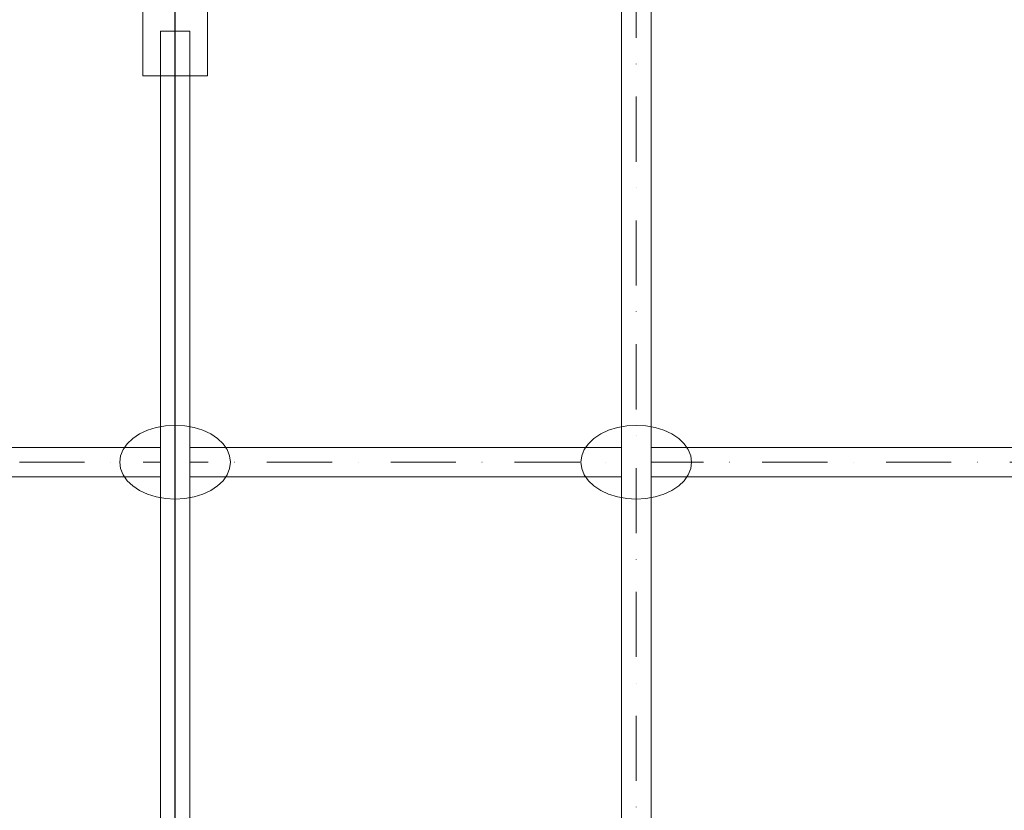
# Model space of a CAD drawing. Units: millimetres. Extents: x 15516 to 21628, y -9612 to 2021.
# Drawn here: x 18764 to 19297, y -976 to -547 of the extents above; entities that cross this region are included whole.
import ezdxf

# ---------------------------------------------------------------- set-up
doc = ezdxf.new("R2010")
doc.units = ezdxf.units.MM
doc.header["$MEASUREMENT"] = 0
doc.linetypes.add('Dot & Dashed', pattern=[67.027776, 35.277777, -17.638888, 0, -14.111111])
doc.linetypes.add('Wipeout_Contour', pattern=[1000, 0, -1000])
for name, color, linetype, lineweight, true_color in [('0_Pen_No__2', 7, 'Continuous', 5, 0x747474), ('0_Pen_No__4', 7, 'Continuous', 5, 0x783c00), ('0_Pen_No__64', 7, 'Continuous', 5, 0x636300)]:
    doc.layers.add(name, color=color, linetype=linetype, lineweight=lineweight, true_color=true_color)
doc.layers.add('A-NPLT_Pen_No__1', color=7, linetype='Continuous', lineweight=30)
doc.layers.add('Drafting Fills', color=7, linetype='Continuous')

# ---------------------------------------------------------------- blocks, each defined once
blk = doc.blocks.new('Tube 12[1]', base_point=(19738.45, -787.27))
at = {"color": 254, "linetype": 'Wipeout_Contour', "lineweight": 0, "ltscale": 75456.319363}
blk.add_wipeout([(19738.45, -779.27), (17956.76, -779.27), (17956.76, -795.27), (19738.45, -795.27)], dxfattribs=at).dxf.layer = 'Drafting Fills'
at = {"layer": '0_Pen_No__4', "color": 36, "linetype": 'Dot & Dashed', "lineweight": 5, "true_color": 0x783c00}
blk.add_line((19738.45, -787.27), (17956.76, -787.27), dxfattribs=at)
blk.add_line((19738.45, -787.27), (17956.76, -787.27), dxfattribs=at)
at = {"layer": '0_Pen_No__4', "color": 36, "linetype": 'Continuous', "lineweight": 5, "true_color": 0x783c00, "flags": 128}
blk.add_lwpolyline([(19738.45, -779.27), (19738.45, -795.27), (17956.76, -795.27), (17956.76, -779.27)], close=True, dxfattribs=at)
at = {"layer": '0_Pen_No__64', "color": 46, "linetype": 'Dot & Dashed', "lineweight": 5, "true_color": 0x636300}
blk.add_line((19738.45, -787.27), (17956.76, -787.27), dxfattribs=at)
blk = doc.blocks.new('Tube 12[8]', base_point=(19097.85, -1362.75))
at = {"color": 254, "linetype": 'Wipeout_Contour', "lineweight": 0, "ltscale": 76501.087533}
blk.add_wipeout([(19105.85, -1362.75), (19105.85, -490.03), (19089.85, -490.03), (19089.85, -1362.75)], dxfattribs=at).dxf.layer = 'Drafting Fills'
at = {"layer": '0_Pen_No__4', "color": 36, "linetype": 'Dot & Dashed', "lineweight": 5, "true_color": 0x783c00}
blk.add_line((19097.85, -1362.75), (19097.85, -490.03), dxfattribs=at)
blk.add_line((19097.85, -1362.75), (19097.85, -490.03), dxfattribs=at)
at = {"layer": '0_Pen_No__4', "color": 36, "linetype": 'Continuous', "lineweight": 5, "true_color": 0x783c00, "flags": 128}
blk.add_lwpolyline([(19105.85, -1362.75), (19089.85, -1362.75), (19089.85, -490.03), (19105.85, -490.03)], close=True, dxfattribs=at)
at = {"layer": '0_Pen_No__64', "color": 46, "linetype": 'Dot & Dashed', "lineweight": 5, "true_color": 0x636300}
blk.add_line((19097.85, -1362.75), (19097.85, -490.03), dxfattribs=at)
blk = doc.blocks.new('Tube 12[9]', base_point=(18847.85, -1298.73))
at = {"color": 254, "linetype": 'Wipeout_Contour', "lineweight": 0, "ltscale": 75497.037562}
blk.add_wipeout([(18855.85, -1298.73), (18855.85, -553.56), (18839.85, -553.56), (18839.85, -1298.73)], dxfattribs=at).dxf.layer = 'Drafting Fills'
at = {"layer": '0_Pen_No__4', "color": 36, "linetype": 'Dot & Dashed', "lineweight": 5, "true_color": 0x783c00}
blk.add_line((18847.85, -1298.73), (18847.85, -553.56), dxfattribs=at)
blk.add_line((18847.85, -1298.73), (18847.85, -553.56), dxfattribs=at)
at = {"layer": '0_Pen_No__4', "color": 36, "linetype": 'Continuous', "lineweight": 5, "true_color": 0x783c00, "flags": 128}
blk.add_lwpolyline([(18855.85, -1298.73), (18839.85, -1298.73), (18839.85, -553.56), (18855.85, -553.56)], close=True, dxfattribs=at)
at = {"layer": '0_Pen_No__64', "color": 46, "linetype": 'Dot & Dashed', "lineweight": 5, "true_color": 0x636300}
blk.add_line((18847.85, -1298.73), (18847.85, -553.56), dxfattribs=at)
blk = doc.blocks.new('plastmass_1[21]', base_point=(18808.92, -516.73))
at = {"layer": '0_Pen_No__2', "color": 8, "linetype": 'Continuous', "lineweight": 5, "true_color": 0x747474}
for p, q in [((18808.92, -516.73), (18809.49, -516.73)), ((18808.92, -516.73), (18808.92, -526.73)), ((18809.49, -516.73), (18810.63, -516.73)), ((18810.63, -516.73), (18812.29, -516.73)), ((18812.29, -516.73), (18814.43, -516.73)), ((18814.43, -516.73), (18816.98, -516.73)), ((18816.98, -516.73), (18819.86, -516.73)), ((18819.86, -516.73), (18822.98, -516.73)), ((18822.98, -516.73), (18826.25, -516.73)), ((18826.25, -516.73), (18827.92, -516.73)), ((18827.92, -516.73), (18867.92, -516.73)), ((18867.92, -516.73), (18869.58, -516.73)), ((18867.92, -516.73), (18867.92, -526.73)), ((18869.58, -516.73), (18872.85, -516.73)), ((18872.85, -516.73), (18875.98, -516.73)), ((18875.98, -516.73), (18878.86, -516.73)), ((18878.86, -516.73), (18881.4, -516.73)), ((18881.4, -516.73), (18883.54, -516.73)), ((18883.54, -516.73), (18885.2, -516.73)), ((18885.2, -516.73), (18886.34, -516.73)), ((18886.34, -516.73), (18886.92, -516.73)), ((18886.92, -516.73), (18886.92, -526.73)), ((18808.92, -526.73), (18809.49, -526.73)), ((18809.49, -526.73), (18810.63, -526.73)), ((18810.63, -526.73), (18812.29, -526.73)), ((18812.29, -526.73), (18814.43, -526.73)), ((18814.43, -526.73), (18816.98, -526.73)), ((18816.98, -526.73), (18819.86, -526.73)), ((18819.86, -526.73), (18822.98, -526.73)), ((18822.98, -526.73), (18826.25, -526.73)), ((18826.25, -526.73), (18827.92, -526.73)), ((18827.92, -526.73), (18867.92, -526.73)), ((18867.92, -526.73), (18869.58, -526.73)), ((18869.58, -526.73), (18872.85, -526.73)), ((18872.85, -526.73), (18875.98, -526.73)), ((18875.98, -526.73), (18878.86, -526.73)), ((18878.86, -526.73), (18881.4, -526.73)), ((18881.4, -526.73), (18883.54, -526.73)), ((18883.54, -526.73), (18885.2, -526.73)), ((18885.2, -526.73), (18886.34, -526.73)), ((18886.34, -526.73), (18886.92, -526.73))]:
    blk.add_line(p, q, dxfattribs=at)
at = {"layer": '0_Pen_No__4', "color": 36, "linetype": 'Continuous', "lineweight": 5, "true_color": 0x783c00}
for p, q in [((18830.42, -526.73), (18830.42, -577.73)), ((18865.42, -526.73), (18865.42, -577.73)), ((18830.42, -577.73), (18830.68, -577.73)), ((18830.68, -577.73), (18831.47, -577.73)), ((18831.47, -577.73), (18832.76, -577.73)), ((18832.76, -577.73), (18834.51, -577.73)), ((18834.51, -577.73), (18836.67, -577.73)), ((18836.67, -577.73), (18839.17, -577.73)), ((18839.17, -577.73), (18841.93, -577.73)), ((18841.93, -577.73), (18844.88, -577.73)), ((18844.88, -577.73), (18847.92, -577.73)), ((18847.92, -577.73), (18850.96, -577.73)), ((18850.96, -577.73), (18853.9, -577.73)), ((18853.9, -577.73), (18856.67, -577.73)), ((18856.67, -577.73), (18859.16, -577.73)), ((18859.16, -577.73), (18861.32, -577.73)), ((18861.32, -577.73), (18863.07, -577.73)), ((18863.07, -577.73), (18864.36, -577.73)), ((18864.36, -577.73), (18865.15, -577.73)), ((18865.15, -577.73), (18865.42, -577.73))]:
    blk.add_line(p, q, dxfattribs=at)
blk = doc.blocks.new('Ellipsoid 22[88]', base_point=(19097.85, -787.27))
at = {"layer": '0_Pen_No__4', "color": 36, "linetype": 'Continuous', "lineweight": 5, "true_color": 0x783c00, "flags": 128}
blk.add_lwpolyline([(19067.85, -787.27), (19068.3, -790.74), (19069.66, -794.11), (19071.87, -797.27), (19074.87, -800.12), (19078.57, -802.59), (19082.85, -804.59), (19087.59, -806.06), (19092.64, -806.96), (19097.85, -807.27), (19103.06, -806.96), (19108.11, -806.06), (19112.85, -804.59), (19117.13, -802.59), (19120.83, -800.12), (19123.83, -797.27), (19126.04, -794.11), (19127.39, -790.74), (19127.85, -787.27), (19127.39, -783.79), (19126.04, -780.43), (19123.83, -777.27), (19120.83, -774.41), (19117.13, -771.95), (19112.85, -769.95), (19108.11, -768.47), (19103.06, -767.57), (19097.85, -767.27), (19092.64, -767.57), (19087.59, -768.47), (19082.85, -769.95), (19078.57, -771.95), (19074.87, -774.41), (19071.87, -777.27), (19069.66, -780.43), (19068.3, -783.79)], close=True, dxfattribs=at)
blk = doc.blocks.new('Ellipsoid 22[89]', base_point=(18847.85, -787.27))
at = {"layer": '0_Pen_No__4', "color": 36, "linetype": 'Continuous', "lineweight": 5, "true_color": 0x783c00, "flags": 128}
blk.add_lwpolyline([(18817.85, -787.27), (18818.3, -790.74), (18819.66, -794.11), (18821.87, -797.27), (18824.87, -800.12), (18828.57, -802.59), (18832.85, -804.59), (18837.59, -806.06), (18842.64, -806.96), (18847.85, -807.27), (18853.06, -806.96), (18858.11, -806.06), (18862.85, -804.59), (18867.13, -802.59), (18870.83, -800.12), (18873.83, -797.27), (18876.04, -794.11), (18877.39, -790.74), (18877.85, -787.27), (18877.39, -783.79), (18876.04, -780.43), (18873.83, -777.27), (18870.83, -774.41), (18867.13, -771.95), (18862.85, -769.95), (18858.11, -768.47), (18853.06, -767.57), (18847.85, -767.27), (18842.64, -767.57), (18837.59, -768.47), (18832.85, -769.95), (18828.57, -771.95), (18824.87, -774.41), (18821.87, -777.27), (18819.66, -780.43), (18818.3, -783.79)], close=True, dxfattribs=at)

msp = doc.modelspace()

# ---------------------------------------------------------------- block references
at = {"color": 36, "linetype": 'Continuous', "lineweight": 5, "true_color": 0x783c00}
msp.add_blockref('Tube 12[1]', (19738.45, -787.27), dxfattribs=at)

# ---------------------------------------------------------------- next in the draw order: block references
for name, p in [('Tube 12[8]', (19097.85, -1362.75)), ('Tube 12[9]', (18847.85, -1298.73))]:
    msp.add_blockref(name, p, dxfattribs=at)

# ---------------------------------------------------------------- next in the draw order: linework, layer by layer
at = {"layer": 'A-NPLT_Pen_No__1', "color": 7, "linetype": 'Continuous', "lineweight": 30}
msp.add_line((18847.85, -1381.14), (18847.85, -471.14), dxfattribs=at)

# ---------------------------------------------------------------- next in the draw order: block references
at = {"color": 36, "linetype": 'Continuous', "lineweight": 5, "true_color": 0x783c00}
msp.add_blockref('plastmass_1[21]', (18808.92, -516.73), dxfattribs=at)
at = {"color": 53, "linetype": 'Continuous', "lineweight": 5, "true_color": 0xd2d269}
for name, p in [('Ellipsoid 22[89]', (18847.85, -787.27)), ('Ellipsoid 22[88]', (19097.85, -787.27))]:
    msp.add_blockref(name, p, dxfattribs=at)

doc.saveas('drawing.dxf')
